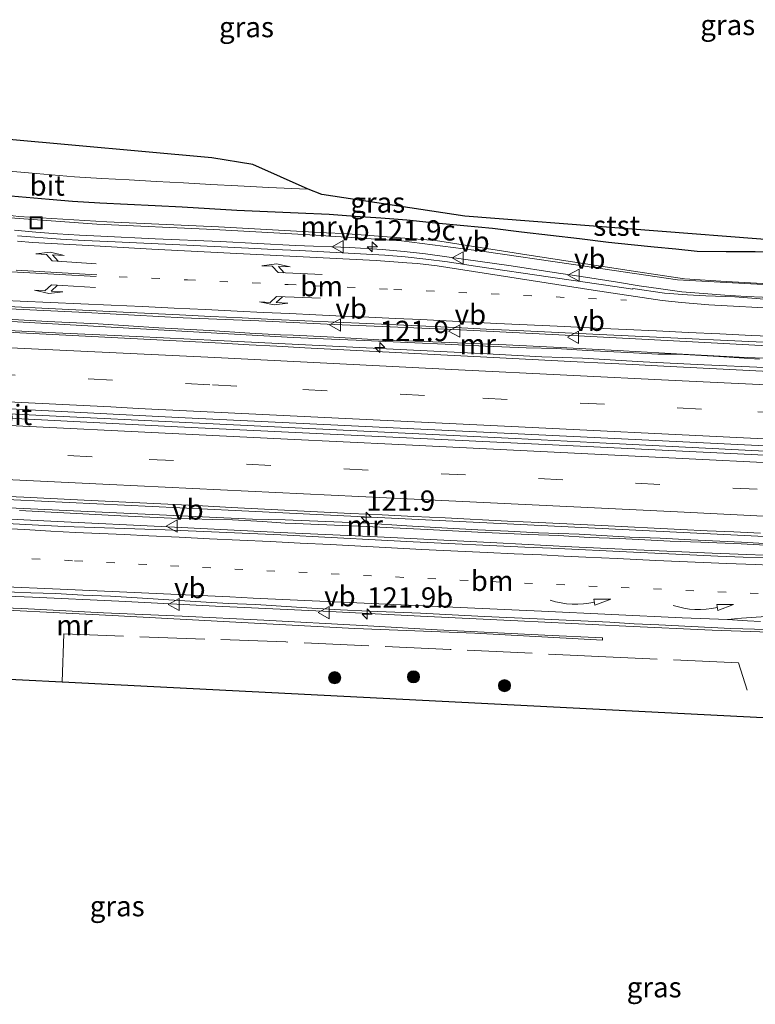
# Model space of a CAD drawing. Units: metres. Extents: x 169997 to 180000, y 556248 to 561963.
# Drawn here: x 173055 to 173145, y 559435 to 559556 of the extents above; entities that cross this region are included whole.
import ezdxf
from ezdxf.enums import TextEntityAlignment as Align

# ---------------------------------------------------------------- set-up
doc = ezdxf.new("R2010")
doc.units = ezdxf.units.M
for name, pattern in [('IE-TERREINAFSCHEIDING', [10, 8, -2]), ('VW-1-3_STREEP', [4, 1, -3]), ('VW-3-9_STREEP', [12, 3, -9])]:
    doc.linetypes.add(name, pattern=pattern)
doc.layers.get('0').update_dxf_attribs({"lineweight": 25})
for name, color, linetype, lineweight in [('B-ME-AM-KILOMETR-S-B1', 7, 'Continuous', 18), ('B-ME-BV-GELEIDECONSTRUCTIE-GELEIDERAIL-L-B1', 213, 'BV-GELEIDERAIL', 18), ('B-ME-GR-BOOM-S-B1', 93, 'Continuous', 18), ('B-ME-IE-GRASLAND-GV-B6', 93, 'Continuous', 18), ('B-ME-IE-INRICHTINGSELEMENT-S-B1', 253, 'Continuous', 18), ('B-ME-IE-TERREINAFSCHEIDING-RASTERHEKWERK-L-B1', 8, 'IE-TERREINAFSCHEIDING', 18), ('B-ME-MW-MUUR-GV-B6', 8, 'IE-TERREINAFSCHEIDING-KUNSTMATIG', 18), ('B-ME-OB-BEKLEDING-GV-B6', 253, 'Continuous', 18), ('B-ME-OG-WATER-GV-B6', 153, 'Continuous', 18), ('B-ME-VH-VERH_SOORT-BITUMEN-GV-B6', 8, 'IE-TERREINAFSCHEIDING-NATUURLIJK-HOUTWAL', 18), ('B-ME-VW-MARKERING-13STREEP-045-L-B1', 255, 'VW-1-3_STREEP', 18), ('B-ME-VW-MARKERING-39STREEP-015-L-B1', 255, 'VW-3-9_STREEP', 18), ('B-ME-VW-MARKERING-PIJLLI750-S-B1', 7, 'Continuous', 18), ('B-ME-VW-MARKERING-PIJLRE750-S-B1', 7, 'Continuous', 18), ('B-ME-VW-MARKERING-PIJLVERDRIJF750-S-B1', 7, 'Continuous', 18), ('B-ME-VW-MARKERING-STREEP-015-L-B1', 7, 'Continuous', 18), ('B-ME-VW-MARKERING-VERDRIJFSTRP-GV-B6', 7, 'Continuous', 18), ('B-ME-VW-MEUBILAIR_WEGMEUBILAIR-VERKEERSBORD-S-B1', 8, 'Continuous', 18)]:
    doc.layers.add(name, color=color, linetype=linetype, lineweight=lineweight)
doc.layers.add('B-ME-GW-INSTEEKWATERGANG-L-B1', color=10, linetype='Continuous')
doc.layers.add('B-ME-KG-KADASTRAAL-OPNAMEDTMGRENS-L-B1', color=10, linetype='Continuous')
doc.styles.add('NLCS-ISO', font='NLCS-ISO.TTF')
doc.linetypes.add('BV-GELEIDERAIL', pattern='A,10,-3,[108,NLCS.SHX,S=1,R=0,X=0,Y=0],-3', length=16)
doc.linetypes.add('IE-TERREINAFSCHEIDING-KUNSTMATIG', pattern='A,4,[82,NLCS.SHX,S=0.75,R=90,X=0,Y=0],4,-2', length=10)
doc.linetypes.add('IE-TERREINAFSCHEIDING-NATUURLIJK-HOUTWAL', pattern='A,7,-1.5,[67,NLCS.SHX,S=0.75,R=45,X=0,Y=0],-1.5,7,-1.5,[70,NLCS.SHX,S=0.75,R=0,X=0,Y=0],-1.5', length=20)

# ---------------------------------------------------------------- blocks, each defined once
blk = doc.blocks.new('hecto')
for p, q in [((0, 0.625), (-0.625, 0)), ((0, -0.625), (0, 0.625)), ((-0.625, 0), (0.625, 0)), ((0.625, 0), (0, -0.625))]:
    blk.add_line(p, q)
blk = doc.blocks.new('pijlvl')
for p, q in [((5.37, 0.37, 0.1), (7.45, 0.45, 0.1)), ((5.53, -0.37, 0.1), (5.37, 0.37, 0.1)), ((5.45, 0, 0.1), (5.45, 0, 0.1)), ((5.45, 0, 0.1), (5.45, 0, 0.1)), ((7.45, 0.45, 0.1), (5.53, -0.37, 0.1))]:
    blk.add_line(p, q)
blk.add_arc((2.73, 9.68, 0.1), 10.06, 254.2853, 285.7147)
blk = doc.blocks.new('pijll')
for p, q in [((0, 0, 0.1), (5.45, 0, 0.1)), ((5.7, 1.05, 0.1), (4, 0.75, 0.1)), ((4, 0.75, 0.1), (5.45, 0.75, 0.1)), ((5.45, 0.75, 0.1), (4.7, 0, 0.1)), ((6.2, 0.75, 0.1), (5.45, 0, 0.1)), ((7.5, 0.75, 0.1), (5.7, 1.05, 0.1)), ((7.5, 0.75, 0.1), (6.2, 0.75, 0.1))]:
    blk.add_line(p, q)
blk = doc.blocks.new('pijlr')
for p, q in [((0, 0, 0.1), (5.45, 0, 0.1)), ((5.45, -0.75, 0.1), (4.7, 0, 0.1)), ((6.2, -0.75, 0.1), (5.45, 0, 0.1)), ((4, -0.75, 0.1), (5.45, -0.75, 0.1)), ((5.7, -1.05, 0.1), (4, -0.75, 0.1)), ((7.5, -0.75, 0.1), (5.7, -1.05, 0.1)), ((7.5, -0.75, 0.1), (6.2, -0.75, 0.1))]:
    blk.add_line(p, q)
blk = doc.blocks.new('boom')
h = blk.add_hatch(color=256)
edge = h.paths.add_edge_path()
edge.add_arc((0, 0), 0.75, 0, 360)
blk.add_circle((0, 0), 0.75)
blk = doc.blocks.new('put')
for p, q in [((0.75, 0.75), (-0.75, 0.75)), ((-0.75, 0.75), (-0.75, -0.75)), ((0.75, -0.75), (0.75, 0.75)), ((-0.75, -0.75), (0.75, -0.75))]:
    blk.add_line(p, q)
blk.add_lwpolyline([(-0.625, 0.625), (0.625, 0.625), (0.625, -0.625), (-0.625, -0.625)], close=True)
blk = doc.blocks.new('verkeersbord')
for p, q in [((0, 0.75), (-0.75, -0.625)), ((0.75, -0.625), (0, 0.75)), ((-0.75, -0.625), (0.75, -0.625))]:
    blk.add_line(p, q)

msp = doc.modelspace()

# ---------------------------------------------------------------- linework, layer by layer
at = {"layer": 'B-ME-BV-GELEIDECONSTRUCTIE-GELEIDERAIL-L-B1'}
for points in [[(173054.202, 559530.306, 6.494), (173056.834, 559530.071, 6.449), (173059.507, 559529.881, 6.405), (173062.203, 559529.713, 6.353), (173064.843, 559529.575, 6.287), (173071.502, 559529.252, 6.113), (173079.514, 559528.914, 5.824), (173088.807, 559528.449, 5.433), (173095.5, 559528.191, 5.12), (173099.491, 559527.955, 4.923), (173102.202, 559527.695, 4.792), (173104.835, 559527.404, 4.669), (173107.453, 559527.044, 4.55), (173115.376, 559525.933, 4.185), (173120.663, 559525.107, 3.917), (173124.533, 559524.55, 3.72), (173128.487, 559523.909, 3.532), (173131.156, 559523.47, 3.403), (173133.815, 559523.098, 3.26), (173136.407, 559522.74, 3.144), (173139.065, 559522.524, 3.004), (173141.685, 559522.312, 2.875), (173144.321, 559522.151, 2.74), (173148.345, 559521.976, 2.546)], [(173146.587, 559513.418, 1.204), (173139.141, 559513.765, 1.129), (173131.65, 559514.128, 1.126), (173124.161, 559514.549, 1.133), (173119.164, 559514.721, 1.136), (173111.675, 559515.129, 1.126), (173106.681, 559515.388, 1.133), (173089.203, 559516.247, 1.118), (173079.215, 559516.731, 1.186), (173069.227, 559517.227, 1.182), (173059.238, 559517.699, 1.201), (173051.748, 559518.073, 1.247), (173046.753, 559518.313, 1.224), (173034.268, 559518.922, 1.228), (172999.308, 559520.547, 1.31), (172984.327, 559521.281, 1.328), (172971.841, 559521.881, 1.359), (172961.853, 559522.376, 1.347), (172951.863, 559522.804, 1.256), (172946.869, 559523.072, 1.242), (172936.885, 559523.605, 1.247), (172925.6969, 559524.2023, 1.3486)], [(173212.7464, 559510.7218, 0.9158), (173211.677, 559510.775, 0.98), (173206.308, 559511.044, 1.266), (173198.555, 559512.724, 1.266), (173186.603, 559513.861, 1.418), (173174.692, 559514.676, 1.68), (173161.463, 559515.394, 2.119), (173150.799, 559515.893, 2.553), (173136.133, 559516.649, 3.308), (173122.843, 559517.354, 3.933), (173108.324, 559518.098, 4.664), (173093.572, 559518.731, 5.364), (173084.274, 559519.162, 5.779), (173074.978, 559519.544, 6.113), (173062.977, 559520.186, 6.487), (173048.312, 559520.905, 6.762), (173036.326, 559521.492, 6.896), (173023.409, 559522.058, 6.991), (173022.835, 559521.625, 7.014), (173022.816, 559521.214, 7.015)], [(172925.2955, 559513.946, 1.576), (172935.9777, 559513.4283, 1.605), (172942.8667, 559513.0935, 1.61), (172979.2929, 559511.3257, 1.57), (173015.6787, 559509.5529, 1.5671), (173015.8219, 559509.5457, 1.5672), (173049.2225, 559507.8985, 1.545), (173084.5383, 559506.1935, 1.5), (173115.8779, 559504.6833, 1.44), (173127.0771, 559504.1035, 1.46), (173160.4867, 559502.4335, 1.48), (173173.2375, 559501.7935, 1.49), (173175.4381, 559501.6833, 1.48), (173207.0785, 559500.1433, 1.53), (173241.2111, 559498.4767, 1.5033), (173275.2475, 559496.8035, 1.53), (173277.5987, 559496.6873, 0.7547)], [(172924.8801, 559503.4236, 1.3133), (172936.3335, 559502.8583, 1.34), (172971.9213, 559501.1901, 1.31), (172977.1627, 559500.9185, 1.29), (173013.4619, 559499.1429, 1.2961), (173047.2737, 559497.4751, 1.2167), (173081.3735, 559495.8051, 1.1433), (173117.3933, 559494.0685, 1.15), (173153.2651, 559492.2717, 1.17), (173159.0691, 559491.9785, 1.17), (173161.0143, 559491.8389, 1.17), (173163.6691, 559491.6293, 1.19), (173167.4417, 559491.2401, 1.21), (173169.4887, 559490.9905, 1.22), (173172.0201, 559490.6901, 1.21)], [(173021.651, 559497.284, 7.003), (173021.63, 559496.87, 7.001), (173022.1, 559496.35, 7.003), (173022.122, 559496.354, 6.999), (173035.033, 559495.642, 6.704), (173047.002, 559495.089, 6.333), (173060.325, 559494.403, 5.8), (173072.272, 559493.846, 5.213), (173086.942, 559493.121, 4.486), (173098.914, 559492.551, 3.884), (173113.59, 559491.824, 3.14), (173122.828, 559491.358, 2.684), (173130.82, 559490.953, 2.327), (173140.117, 559490.571, 1.972), (173150.784, 559490.166, 1.637), (173157.395, 559489.986, 1.514), (173162.694, 559490.019, 1.395), (173169.305, 559490.371, 1.291), (173172.0201, 559490.6901, 1.21), (173173.334, 559490.66, 1.253), (173185.755, 559490.595, 0.454)], [(173043.147, 559485.669, 6.22), (173056.416, 559485.14, 5.684), (173067.029, 559484.639, 5.187), (173078.955, 559484.016, 4.602), (173092.215, 559483.417, 3.948), (173104.204, 559482.813, 3.4), (173116.208, 559482.215, 2.776), (173129.486, 559481.574, 2.194), (173140.137, 559481.097, 1.745), (173150.744, 559480.692, 1.407)]]:
    msp.add_polyline3d(points, dxfattribs=at)
at = {"layer": 'B-ME-GW-INSTEEKWATERGANG-L-B1'}
msp.add_polyline3d([(173149.0129, 559527.6189, 0.1896), (173145.4391, 559527.6471, 0.2063), (173141.8653, 559527.6753, 0.223), (173138.2915, 559527.7035, 0.2397), (173135.6347, 559527.9673, 0.2416), (173132.9781, 559528.2311, 0.2435), (173130.1603, 559528.5245, 0.3179), (173127.3427, 559528.8181, 0.3924), (173123.7741, 559529.2427, 0.3618), (173120.2057, 559529.6675, 0.3313), (173116.6371, 559530.0923, 0.3008), (173113.0687, 559530.5171, 0.2703), (173109.5557, 559530.8599, 0.2935), (173106.0427, 559531.2027, 0.3167), (173102.5299, 559531.5455, 0.3399), (173099.3353, 559531.7837, 0.316), (173096.1409, 559532.0217, 0.2922), (173092.9465, 559532.2597, 0.2683), (173089.1539, 559532.4283, 0.2678), (173085.3613, 559532.5969, 0.2673), (173081.5687, 559532.7655, 0.2668), (173078.2141, 559532.9505, 0.3238), (173074.8593, 559533.1355, 0.3807), (173071.5051, 559533.3205, 0.4006), (173068.1111, 559533.4931, 0.3857), (173064.7173, 559533.6657, 0.3708), (173061.3233, 559533.8383, 0.3559), (173058.4751, 559534.0939, 0.3446), (173055.6267, 559534.3493, 0.3333), (173052.7785, 559534.6049, 0.3221)], dxfattribs=at)
at = {"layer": 'B-ME-IE-GRASLAND-GV-B6'}
for points in [[(173025.866, 559545.375, -0.132), (173025.671, 559545.175, 5.863), (173029.109, 559541.991, 5.832), (173032.605, 559539.51, 5.765), (173040.813, 559535.306, 5.711), (173048.321, 559532.404, 5.677), (173054.252, 559531.784, 5.716), (173064.337, 559531.048, 5.499), (173078.751, 559530.425, 5.014), (173091.313, 559529.698, 4.454), (173101.873, 559529.027, 4.014), (173112.045, 559527.703, 3.503), (173122.746, 559526.139, 2.948), (173135.856, 559524.229, 2.32), (173148.672, 559523.523, 1.67)], [(173153.103, 559523.374, 0.388), (173141.867, 559524.019, 0.42), (173136.732, 559524.347, 0.445), (173130.956, 559525.208, 0.445), (173117.823, 559527.218, 0.389), (173106.064, 559529.037, 0.391), (173094.729, 559529.924, 0.499), (173092.64, 559530.003, 0.542), (173079.322, 559530.728, 0.438), (173065.558, 559531.33, 0.49), (173054.718, 559532.02, 0.054), (173048.416, 559532.73, -0.2), (173040.916, 559535.539, -0.132), (173032.708, 559539.747, -0.132), (173029.326, 559542.18, -0.132), (173025.866, 559545.375, -0.132)], [(173052.7785, 559534.6049, 0.3221), (173055.6267, 559534.3493, 0.3333), (173058.4751, 559534.0939, 0.3446), (173061.3233, 559533.8383, 0.3559), (173064.7173, 559533.6657, 0.3708), (173068.1111, 559533.4931, 0.3857), (173071.5051, 559533.3205, 0.4006), (173074.8593, 559533.1355, 0.3807), (173078.2141, 559532.9505, 0.3238), (173081.5687, 559532.7655, 0.2668), (173085.3613, 559532.5969, 0.2673), (173089.1539, 559532.4283, 0.2678), (173092.9465, 559532.2597, 0.2683), (173096.1409, 559532.0217, 0.2922), (173099.3353, 559531.7837, 0.316), (173102.5299, 559531.5455, 0.3399), (173106.0427, 559531.2027, 0.3167), (173109.5557, 559530.8599, 0.2935), (173113.0687, 559530.5171, 0.2703), (173116.6371, 559530.0923, 0.3008), (173120.2057, 559529.6675, 0.3313), (173123.7741, 559529.2427, 0.3618), (173127.3427, 559528.8181, 0.3924), (173130.1603, 559528.5245, 0.3179), (173132.9781, 559528.2311, 0.2435), (173135.6347, 559527.9673, 0.2416), (173138.2915, 559527.7035, 0.2397), (173141.8653, 559527.6753, 0.223), (173145.4391, 559527.6471, 0.2063), (173149.0129, 559527.6189, 0.1896)], [(173146.5707, 559521.8397, 1.778), (173142.9305, 559522.0979, 1.923), (173139.3399, 559522.2445, 2.042), (173137.1111, 559522.3467, 2.1691), (173134.2551, 559522.5821, 2.3806), (173130.3739, 559523.1441, 2.5991), (173130.3611, 559523.0602, 2.6031), (173126.7469, 559523.5915, 2.7755), (173120.2095, 559524.5431, 3.1386), (173111.2377, 559525.8713, 3.5455), (173107.5411, 559526.4149, 3.743), (173104.8415, 559526.7651, 3.8552), (173102.2989, 559527.0469, 3.9845), (173099.8263, 559527.2581, 4.0767), (173089.2917, 559527.8133, 4.5485), (173086.1559, 559527.9643, 4.6674), (173083.0205, 559528.1155, 4.8029), (173074.5497, 559528.5245, 5.1251), (173065.6877, 559528.9255, 5.3624), (173062.7823, 559529.0693, 5.4565), (173059.8777, 559529.2133, 5.517), (173054.5505, 559529.6219, 5.6233)], [(173044.1943, 559521.3973, 5.99), (173067.5989, 559520.2415, 5.4529), (173071.0501, 559520.0673, 5.3367), (173074.5011, 559519.8933, 5.1863), (173078.3789, 559519.7087, 5.0605), (173082.2565, 559519.5243, 4.902), (173086.1343, 559519.3397, 4.719), (173097.5739, 559518.8485, 4.2861), (173108.5191, 559518.3361, 3.7898), (173112.2869, 559518.1495, 3.5934), (173116.0547, 559517.9631, 3.4312), (173127.1491, 559517.4313, 2.8485), (173151.6499, 559516.2955, 1.6838)], [(173042.954, 559519.709, 0.638), (173088.502, 559517.107, 0.24), (173092.249, 559516.959, 0.293), (173097.246, 559516.753, 0.313), (173103.488, 559516.443, 0.299), (173107.235, 559516.286, 0.277), (173112.229, 559516.046, 0.351), (173117.225, 559515.834, 0.341), (173120.976, 559515.766, 0.337), (173124.717, 559515.491, 0.353), (173127.215, 559515.382, 0.36), (173129.711, 559515.254, 0.403), (173133.456, 559515.065, 0.412), (173135.958, 559515.043, 0.418), (173140.952, 559514.776, 0.434), (173145.941, 559514.442, 0.407)], [(173148.436, 559514.499, 1.859), (173143.446, 559514.703, 2.079), (173137.203, 559515.02, 2.394), (173128.468, 559515.501, 2.764), (173122.233, 559515.856, 3.192), (173114.738, 559516.226, 3.504), (173109.742, 559516.393, 3.751), (173104.745, 559516.611, 3.949), (173099.75, 559516.796, 4.234), (173093.508, 559517.149, 4.499), (173088.513, 559517.39, 4.681), (173086.945, 559517.456, 4.707), (173083.2, 559517.656, 4.884), (173078.211, 559517.982, 5.174), (173071.968, 559518.297, 5.338), (173068.226, 559518.542, 5.441), (173064.483, 559518.779, 5.592), (173058.241, 559519.076, 5.679), (173053.248, 559519.356, 5.835)], [(173152.8207, 559512.6259, 0.4628), (173134.1939, 559513.5683, 0.4395), (173130.3405, 559513.7755, 0.4578), (173126.9297, 559513.9507, 0.4287), (173123.5187, 559514.1259, 0.4187), (173109.9879, 559514.8189, 0.43), (173106.6925, 559514.9859, 0.4021), (173089.9459, 559515.8513, 0.409), (173086.5165, 559516.0335, 0.5333), (173083.0885, 559516.2157, 0.4405), (173079.7029, 559516.3979, 0.4191), (173066.1617, 559517.1119, 0.4498), (173045.1551, 559518.1963, 0.4523)], [(173051.5747, 559497.6173, 0.375), (173055.3235, 559497.4393, 0.4121), (173062.7631, 559497.0895, 0.3534), (173077.3569, 559496.3865, 0.3213), (173080.8749, 559496.1993, 0.2846), (173095.6255, 559495.4533, 0.3164), (173099.4899, 559495.2671, 0.2685), (173103.3627, 559495.0805, 0.2595), (173107.2235, 559494.8945, 0.284), (173114.9335, 559494.5161, 0.2523), (173118.7837, 559494.3269, 0.3552), (173126.5051, 559493.9479, 0.3036), (173129.7455, 559493.7941, 0.752), (173132.9803, 559493.6407, 0.3303), (173136.2615, 559493.4851, 0.3283), (173139.5265, 559493.3301, 0.381), (173142.7931, 559493.1751, 0.3427), (173146.0739, 559493.0065, 0.3586)], [(173148.72, 559491.641, 0.387), (173143.726, 559491.897, 0.398), (173137.484, 559492.216, 0.341), (173133.739, 559492.413, 0.353), (173129.991, 559492.535, 0.344), (173123.752, 559492.904, 0.35), (173118.754, 559493.078, 0.318), (173115.009, 559493.254, 0.328), (173111.263, 559493.442, 0.295), (173107.519, 559493.651, 0.323), (173102.526, 559493.917, 0.315), (173097.536, 559494.241, 0.316), (173092.54, 559494.464, 0.345), (173087.544, 559494.664, 0.368), (173083.516, 559494.762, 0.534), (173068.531, 559495.459, 0.365), (173053.548, 559496.154, 0.531)], [(173054.813, 559495.807, 5.112), (173061.054, 559495.47, 4.873), (173067.295, 559495.137, 4.6), (173073.539, 559494.856, 4.407), (173078.538, 559494.716, 4.012), (173081.039, 559494.658, 3.918), (173084.783, 559494.449, 3.733), (173087.526, 559494.272, 3.542), (173088.774, 559494.22, 3.529), (173097.516, 559493.832, 3.13), (173105.008, 559493.476, 2.816), (173111.249, 559493.149, 2.43), (173117.492, 559492.858, 2.146), (173121.24, 559492.724, 1.937), (173124.983, 559492.492, 1.787), (173128.731, 559492.358, 1.619), (173134.972, 559492.026, 1.348), (173138.722, 559491.929, 1.18), (173143.717, 559491.697, 0.953), (173147.461, 559491.495, 0.852)], [(173150.1201, 559489.8893, 0.8684), (173143.9289, 559490.0873, 1), (173140.8329, 559490.1863, 1.113), (173133.9171, 559490.5159, 1.4071), (173130.4599, 559490.6807, 1.5209), (173120.2929, 559491.1631, 1.9804), (173117.0439, 559491.3157, 2.1565), (173103.3053, 559491.9486, 2.9077), (173099.38, 559492.146, 3.101), (173087.005, 559492.799, 3.732), (173072.765, 559493.415, 4.465), (173060.306, 559493.853, 5.077), (173046.886, 559494.542, 5.623)], [(173050.1133, 559485.9125, 5.1333), (173056.2003, 559485.6707, 4.8851), (173059.2315, 559485.5763, 4.7324), (173062.6523, 559485.3833, 4.5847), (173066.0161, 559485.2629, 4.4286), (173077.1381, 559484.5687, 3.8092), (173080.5283, 559484.3449, 3.5718), (173083.9175, 559484.2613, 3.4504), (173090.8229, 559483.7723, 3.1063), (173094.3379, 559483.5881, 2.9375), (173097.8561, 559483.4037, 2.8036), (173101.0281, 559483.3023, 2.6713), (173104.1921, 559483.1683, 2.502), (173108.1161, 559482.9867, 2.5211), (173112.0451, 559482.7637, 2.3114), (173114.8553, 559482.6285, 1.9448), (173117.6603, 559482.4991, 1.8401), (173127.5199, 559482.0653, 1.3788), (173130.5367, 559481.8765, 1.2671), (173133.5527, 559481.7493, 1.1335), (173137.5983, 559481.5499, 0.9971), (173142.4189, 559481.2901, 0.8024), (173146.8259, 559481.1675, 0.6708)], [(173046.78, 559483.874, -0.192), (173066.239, 559482.87, -0.287), (173082.982, 559481.966, -0.244), (173096.135, 559481.271, -0.332), (173110.885, 559480.728, -0.306), (173126.617, 559479.857, -0.203), (173126.612, 559480.123, 1.407), (173119.499, 559480.455, 1.74), (173106.252, 559481.132, 2.351), (173097.038, 559481.651, 2.781), (173084.92, 559482.305, 3.249), (173084.923, 559482.31, 3.26), (173074.839, 559482.806, 3.915), (173065.157, 559483.23, 4.356), (173055.116, 559483.765, 4.902), (173046.566, 559484.07, 5.209)], [(173162.5366, 559469.5026, -0.3279), (173060.082, 559474.733, -0.435), (173045.373, 559475.48, -0.396)]]:
    msp.add_polyline3d(points, dxfattribs=at)
at = {"layer": 'B-ME-IE-TERREINAFSCHEIDING-RASTERHEKWERK-L-B1'}
msp.add_polyline3d([(173144.427, 559473.709, -1.205), (173143.354, 559477.059, -0.121), (173127.945, 559477.77, -0.044), (173107.849, 559478.697, -0.149), (173087.612, 559479.631, -0.214), (173060.252, 559480.61, -0.189), (173060.082, 559474.733, -0.435)], dxfattribs=at)
at = {"layer": 'B-ME-KG-KADASTRAAL-OPNAMEDTMGRENS-L-B1'}
for points in [[(173149.841, 559528.921, 0.013), (173109.644, 559532.063, 0.061), (173092.035, 559534.715, -0.096), (173090.3621, 559535.3805, -0.5325), (173083.533, 559538.393, 0.196), (173078.483, 559539.24, -0.233), (173053.077, 559541.518, -1.094)], [(173045.373, 559475.48, -0.396), (173060.082, 559474.733, -0.435), (173162.5366, 559469.5026, -0.3279)]]:
    msp.add_polyline3d(points, dxfattribs=at)
at = {"layer": 'B-ME-MW-MUUR-GV-B6'}
for points in [[(173148.672, 559523.523, 1.67), (173135.856, 559524.229, 2.32), (173122.746, 559526.139, 2.948), (173112.045, 559527.703, 3.503), (173101.873, 559529.027, 4.014), (173091.313, 559529.698, 4.454), (173078.751, 559530.425, 5.014), (173064.337, 559531.048, 5.499), (173054.252, 559531.784, 5.716), (173048.321, 559532.404, 5.677), (173040.813, 559535.306, 5.711), (173032.605, 559539.51, 5.765), (173029.109, 559541.991, 5.832), (173025.671, 559545.175, 5.863), (173025.866, 559545.375, -0.132)], [(173025.866, 559545.375, -0.132), (173029.326, 559542.18, -0.132), (173032.708, 559539.747, -0.132), (173040.916, 559535.539, -0.132), (173048.416, 559532.73, -0.2), (173054.718, 559532.02, 0.054), (173065.558, 559531.33, 0.49), (173079.322, 559530.728, 0.438), (173092.64, 559530.003, 0.542), (173094.729, 559529.924, 0.499), (173106.064, 559529.037, 0.391), (173117.823, 559527.218, 0.389), (173130.956, 559525.208, 0.445), (173136.732, 559524.347, 0.445), (173141.867, 559524.019, 0.42), (173153.103, 559523.374, 0.388)], [(173145.941, 559514.442, 0.407), (173140.952, 559514.776, 0.434), (173135.958, 559515.043, 0.418), (173133.456, 559515.065, 0.412), (173129.711, 559515.254, 0.403), (173127.215, 559515.382, 0.36), (173124.717, 559515.491, 0.353), (173120.976, 559515.766, 0.337), (173117.225, 559515.834, 0.341), (173112.229, 559516.046, 0.351), (173107.235, 559516.286, 0.277), (173103.488, 559516.443, 0.299), (173097.246, 559516.753, 0.313), (173092.249, 559516.959, 0.293), (173088.502, 559517.107, 0.24), (173042.954, 559519.709, 0.638), (173037.96, 559519.944, 0.594), (173025.704, 559520.465, 0.741), (173024.319, 559520.555, 0.752)], [(173053.248, 559519.356, 5.835), (173058.241, 559519.076, 5.679), (173064.483, 559518.779, 5.592), (173068.226, 559518.542, 5.441), (173071.968, 559518.297, 5.338), (173078.211, 559517.982, 5.174), (173083.2, 559517.656, 4.884), (173086.945, 559517.456, 4.707), (173088.513, 559517.39, 4.681), (173093.508, 559517.149, 4.499), (173099.75, 559516.796, 4.234), (173104.745, 559516.611, 3.949), (173109.742, 559516.393, 3.751), (173114.738, 559516.226, 3.504), (173122.233, 559515.856, 3.192), (173128.468, 559515.501, 2.764), (173137.203, 559515.02, 2.394), (173143.446, 559514.703, 2.079), (173148.436, 559514.499, 1.859)], [(173023.281, 559497.23, 6.489), (173023.197, 559497.782, 0.427), (173023.59, 559497.763, 0.42), (173028.587, 559497.561, 0.401), (173053.548, 559496.154, 0.531), (173068.531, 559495.459, 0.365), (173083.516, 559494.762, 0.534), (173087.544, 559494.664, 0.368), (173092.54, 559494.464, 0.345), (173097.536, 559494.241, 0.316), (173102.526, 559493.917, 0.315), (173107.519, 559493.651, 0.323), (173111.263, 559493.442, 0.295), (173115.009, 559493.254, 0.328), (173118.754, 559493.078, 0.318), (173123.752, 559492.904, 0.35), (173129.991, 559492.535, 0.344), (173133.739, 559492.413, 0.353), (173137.484, 559492.216, 0.341), (173143.726, 559491.897, 0.398), (173148.72, 559491.641, 0.387)], [(173147.461, 559491.495, 0.852), (173143.717, 559491.697, 0.953), (173138.722, 559491.929, 1.18), (173134.972, 559492.026, 1.348), (173128.731, 559492.358, 1.619), (173124.983, 559492.492, 1.787), (173121.24, 559492.724, 1.937), (173117.492, 559492.858, 2.146), (173111.249, 559493.149, 2.43), (173105.008, 559493.476, 2.816), (173097.516, 559493.832, 3.13), (173088.774, 559494.22, 3.529), (173087.526, 559494.272, 3.542), (173084.783, 559494.449, 3.733), (173081.039, 559494.658, 3.918), (173078.538, 559494.716, 4.012), (173073.539, 559494.856, 4.407), (173067.295, 559495.137, 4.6), (173061.054, 559495.47, 4.873), (173054.813, 559495.807, 5.112)], [(173046.566, 559484.07, 5.209), (173055.116, 559483.765, 4.902), (173065.157, 559483.23, 4.356), (173074.839, 559482.806, 3.915), (173084.923, 559482.31, 3.26), (173084.92, 559482.305, 3.249), (173097.038, 559481.651, 2.781), (173106.252, 559481.132, 2.351), (173119.499, 559480.455, 1.74), (173126.612, 559480.123, 1.407), (173126.617, 559479.857, -0.203), (173110.885, 559480.728, -0.306), (173096.135, 559481.271, -0.332), (173082.982, 559481.966, -0.244), (173066.239, 559482.87, -0.287), (173046.78, 559483.874, -0.192)]]:
    msp.add_polyline3d(points, dxfattribs=at)
at = {"layer": 'B-ME-OB-BEKLEDING-GV-B6'}
for points in [[(173053.0605, 559537.6399, -0.5101), (173055.9047, 559537.3849, -0.5158), (173058.7487, 559537.1297, -0.5215), (173061.5929, 559536.8745, -0.5273), (173064.9471, 559536.6895, -0.534), (173068.3013, 559536.5047, -0.5407), (173071.6557, 559536.3197, -0.5475), (173075.0099, 559536.1347, -0.548), (173078.3641, 559535.9497, -0.5446), (173081.7183, 559535.7647, -0.5412), (173085.5115, 559535.5961, -0.5374), (173089.3047, 559535.4275, -0.5336), (173090.3621, 559535.3805, -0.5325)], [(173090.3621, 559535.3805, -0.5325), (173092.035, 559534.715, -0.096), (173109.644, 559532.063, 0.061), (173149.841, 559528.921, 0.013)], [(173149.0129, 559527.6189, 0.1896), (173145.4391, 559527.6471, 0.2063), (173141.8653, 559527.6753, 0.223), (173138.2915, 559527.7035, 0.2397), (173135.6347, 559527.9673, 0.2416), (173132.9781, 559528.2311, 0.2435), (173130.1603, 559528.5245, 0.3179), (173127.3427, 559528.8181, 0.3924), (173123.7741, 559529.2427, 0.3618), (173120.2057, 559529.6675, 0.3313), (173116.6371, 559530.0923, 0.3008), (173113.0687, 559530.5171, 0.2703), (173109.5557, 559530.8599, 0.2935), (173106.0427, 559531.2027, 0.3167), (173102.5299, 559531.5455, 0.3399), (173099.3353, 559531.7837, 0.316), (173096.1409, 559532.0217, 0.2922), (173092.9465, 559532.2597, 0.2683), (173089.1539, 559532.4283, 0.2678), (173085.3613, 559532.5969, 0.2673), (173081.5687, 559532.7655, 0.2668), (173078.2141, 559532.9505, 0.3238), (173074.8593, 559533.1355, 0.3807), (173071.5051, 559533.3205, 0.4006), (173068.1111, 559533.4931, 0.3857), (173064.7173, 559533.6657, 0.3708), (173061.3233, 559533.8383, 0.3559), (173058.4751, 559534.0939, 0.3446), (173055.6267, 559534.3493, 0.3333), (173052.7785, 559534.6049, 0.3221)]]:
    msp.add_polyline3d(points, dxfattribs=at)
at = {"layer": 'B-ME-OG-WATER-GV-B6'}
msp.add_polyline3d([(173053.077, 559541.518, -1.094), (173078.483, 559539.24, -0.233), (173083.533, 559538.393, 0.196), (173090.3621, 559535.3805, -0.5325), (173089.3047, 559535.4275, -0.5336), (173085.5115, 559535.5961, -0.5374), (173081.7183, 559535.7647, -0.5412), (173078.3641, 559535.9497, -0.5446), (173075.0099, 559536.1347, -0.548), (173071.6557, 559536.3197, -0.5475), (173068.3013, 559536.5047, -0.5407), (173064.9471, 559536.6895, -0.534), (173061.5929, 559536.8745, -0.5273), (173058.7487, 559537.1297, -0.5215), (173055.9047, 559537.3849, -0.5158), (173053.0605, 559537.6399, -0.5101)], dxfattribs=at)
at = {"layer": 'B-ME-VH-VERH_SOORT-BITUMEN-GV-B6'}
for points in [[(173054.5505, 559529.6219, 5.6233), (173059.8777, 559529.2133, 5.517), (173062.7823, 559529.0693, 5.4565), (173065.6877, 559528.9255, 5.3624), (173074.5497, 559528.5245, 5.1251), (173083.0205, 559528.1155, 4.8029), (173086.1559, 559527.9643, 4.6674), (173089.2917, 559527.8133, 4.5485), (173099.8263, 559527.2581, 4.0767), (173102.2989, 559527.0469, 3.9845), (173104.8415, 559526.7651, 3.8552), (173107.5411, 559526.4149, 3.743), (173111.2377, 559525.8713, 3.5455), (173120.2095, 559524.5431, 3.1386), (173126.7469, 559523.5915, 2.7755), (173130.3611, 559523.0602, 2.6031), (173130.3739, 559523.1441, 2.5991), (173134.2551, 559522.5821, 2.3806), (173137.1111, 559522.3467, 2.1691), (173139.3399, 559522.2445, 2.042), (173142.9305, 559522.0979, 1.923), (173146.5707, 559521.8397, 1.778)], [(173151.6499, 559516.2955, 1.6838), (173127.1491, 559517.4313, 2.8485), (173116.0547, 559517.9631, 3.4312), (173112.2869, 559518.1495, 3.5934), (173108.5191, 559518.3361, 3.7898), (173097.5739, 559518.8485, 4.2861), (173086.1343, 559519.3397, 4.719), (173082.2565, 559519.5243, 4.902), (173078.3789, 559519.7087, 5.0605), (173074.5011, 559519.8933, 5.1863), (173071.0501, 559520.0673, 5.3367), (173067.5989, 559520.2415, 5.4529), (173044.1943, 559521.3973, 5.99)], [(173045.1551, 559518.1963, 0.4523), (173066.1617, 559517.1119, 0.4498), (173079.7029, 559516.3979, 0.4191), (173083.0885, 559516.2157, 0.4405), (173086.5165, 559516.0335, 0.5333), (173089.9459, 559515.8513, 0.409), (173106.6925, 559514.9859, 0.4021), (173109.9879, 559514.8189, 0.43), (173123.5187, 559514.1259, 0.4187), (173126.9297, 559513.9507, 0.4287), (173130.3405, 559513.7755, 0.4578), (173134.1939, 559513.5683, 0.4395), (173152.8207, 559512.6259, 0.4628)], [(172924.8917, 559503.7217, 0.51), (172925.2723, 559513.4015, 0.8275), (172929.3123, 559513.2069, 0.84), (172934.6867, 559512.9215, 0.8226), (172969.8579, 559511.2549, 0.8312), (172970.8283, 559511.2095, 0.822), (172971.4465, 559511.1807, 0.8302), (172971.5387, 559511.1765, 0.831), (172971.6385, 559511.1719, 0.8254), (172977.5675, 559510.8951, 0.82), (172977.7133, 559510.8883, 0.8177), (172977.9771, 559510.8759, 0.8219), (172978.3659, 559510.8577, 0.8173), (172979.0929, 559510.8239, 0.8136), (172979.2685, 559510.8157, 0.8163), (173015.6537, 559509.0745, 0.7938), (173025.5229, 559508.6069, 0.81), (173074.2847, 559506.1213, 0.6846), (173123.0091, 559503.7643, 0.69), (173169.3483, 559501.5033, 0.7)], [(173025.5793, 559509.7603, 0.8), (173074.3435, 559507.2745, 0.7409), (173123.0667, 559504.9175, 0.71), (173169.4071, 559502.6565, 0.7251)], [(173169.4071, 559502.6565, 0.7251), (173123.0667, 559504.9175, 0.71), (173074.3435, 559507.2745, 0.7409), (173025.5793, 559509.7603, 0.8)], [(173169.3483, 559501.5033, 0.7), (173123.0091, 559503.7643, 0.69), (173074.2847, 559506.1213, 0.6846), (173025.5229, 559508.6069, 0.81)], [(173146.0739, 559493.0065, 0.3586), (173142.7931, 559493.1751, 0.3427), (173139.5265, 559493.3301, 0.381), (173136.2615, 559493.4851, 0.3283), (173132.9803, 559493.6407, 0.3303), (173129.7455, 559493.7941, 0.752), (173126.5051, 559493.9479, 0.3036), (173118.7837, 559494.3269, 0.3552), (173114.9335, 559494.5161, 0.2523), (173107.2235, 559494.8945, 0.284), (173103.3627, 559495.0805, 0.2595), (173099.4899, 559495.2671, 0.2685), (173095.6255, 559495.4533, 0.3164), (173080.8749, 559496.1993, 0.2846), (173077.3569, 559496.3865, 0.3213), (173062.7631, 559497.0895, 0.3534), (173055.3235, 559497.4393, 0.4121), (173051.5747, 559497.6173, 0.375)], [(173046.886, 559494.542, 5.623), (173060.306, 559493.853, 5.077), (173072.765, 559493.415, 4.465), (173087.005, 559492.799, 3.732), (173099.38, 559492.146, 3.101), (173103.3053, 559491.9486, 2.9077), (173117.0439, 559491.3157, 2.1565), (173120.2929, 559491.1631, 1.9804), (173130.4599, 559490.6807, 1.5209), (173133.9171, 559490.5159, 1.4071), (173140.8329, 559490.1863, 1.113), (173143.9289, 559490.0873, 1), (173150.1201, 559489.8893, 0.8684)], [(173146.8259, 559481.1675, 0.6708), (173142.4189, 559481.2901, 0.8024), (173137.5983, 559481.5499, 0.9971), (173133.5527, 559481.7493, 1.1335), (173130.5367, 559481.8765, 1.2671), (173127.5199, 559482.0653, 1.3788), (173117.6603, 559482.4991, 1.8401), (173114.8553, 559482.6285, 1.9448), (173112.0451, 559482.7637, 2.3114), (173108.1161, 559482.9867, 2.5211), (173104.1921, 559483.1683, 2.502), (173101.0281, 559483.3023, 2.6713), (173097.8561, 559483.4037, 2.8036), (173094.3379, 559483.5881, 2.9375), (173090.8229, 559483.7723, 3.1063), (173083.9175, 559484.2613, 3.4504), (173080.5283, 559484.3449, 3.5718), (173077.1381, 559484.5687, 3.8092), (173066.0161, 559485.2629, 4.4286), (173062.6523, 559485.3833, 4.5847), (173059.2315, 559485.5763, 4.7324), (173056.2003, 559485.6707, 4.8851), (173050.1133, 559485.9125, 5.1333)]]:
    msp.add_polyline3d(points, dxfattribs=at)
at = {"layer": 'B-ME-VW-MARKERING-13STREEP-045-L-B1'}
for points in [[(173067.0909, 559524.5963, 5.42), (173075.4963, 559524.2083, 5.1496), (173087.8995, 559523.6209, 4.68), (173091.1555, 559523.4739, 4.5257), (173100.9229, 559523.0327, 4.117), (173129.5745, 559521.6957, 2.705)], [(173056.3365, 559489.8755, 5.03), (173061.5989, 559489.6167, 4.8005), (173065.5401, 559489.4131, 4.61), (173069.4811, 559489.2095, 4.4075), (173073.4223, 559489.0059, 4.1974), (173077.3633, 559488.8025, 3.9946), (173081.3155, 559488.6037, 3.8015), (173085.2675, 559488.4051, 3.6144), (173089.2357, 559488.2109, 3.4214), (173093.2039, 559488.0165, 3.2242), (173097.1719, 559487.8223, 3.03), (173101.1373, 559487.6309, 2.841), (173105.1027, 559487.4395, 2.65), (173109.0679, 559487.2481, 2.4629), (173113.0333, 559487.0567, 2.272), (173116.9987, 559486.8653, 2.0779), (173120.9727, 559486.6881, 1.89), (173124.9465, 559486.5109, 1.7059), (173128.9205, 559486.3337, 1.5345), (173132.8945, 559486.1565, 1.377), (173136.8685, 559485.9793, 1.2202), (173140.8425, 559485.8021, 1.0784), (173144.8175, 559485.6473, 0.9439), (173148.7925, 559485.4925, 0.83)]]:
    msp.add_polyline3d(points, dxfattribs=at)
at = {"layer": 'B-ME-VW-MARKERING-39STREEP-015-L-B1'}
for points in [[(173277.7805, 559501.6001, 0.6209), (173243.6309, 559503.2515, 0.63), (173208.3733, 559504.9451, 0.63), (173172.7319, 559506.6765, 0.62), (173138.8353, 559508.2983, 0.6176), (173104.7029, 559509.9819, 0.61), (173081.5929, 559511.0997, 0.6254), (173078.2441, 559511.2883, 0.6106), (173043.1229, 559513.0115, 0.65), (173023.4411, 559513.9815, 0.6735), (173007.5033, 559514.7745, 0.6826), (172977.9845, 559516.2447, 0.7122), (172971.0875, 559516.5909, 0.7157), (172935.6851, 559518.3419, 0.7388), (172928.2199, 559518.7025, 0.7388), (172925.488, 559518.8364, 0.8146)], [(173277.4247, 559491.9861, 0.64), (173265.5547, 559492.5759, 0.64), (173217.6951, 559494.9699, 0.64), (173169.6443, 559497.2669, 0.59), (173121.7309, 559499.5999, 0.55), (173073.7811, 559501.9523, 0.57), (173063.7585, 559502.4247, 0.5807), (173021.7689, 559504.4655, 0.6723), (173018.0401, 559504.6543, 0.6864), (173014.0787, 559504.8547, 0.67), (172975.6105, 559506.7583, 0.6862), (172972.1623, 559506.9211, 0.7111), (172925.1077, 559509.2161, 0.729)]]:
    msp.add_polyline3d(points, dxfattribs=at)
at = {"layer": 'B-ME-VW-MARKERING-STREEP-015-L-B1'}
for points in [[(173054.5489, 559528.9899, 5.65), (173056.4147, 559528.8203, 5.61), (173063.3153, 559528.4273, 5.4601), (173071.1085, 559527.9963, 5.2495), (173081.5677, 559527.4415, 4.8936), (173098.7423, 559526.5925, 4.1619), (173102.5363, 559526.3067, 3.9995), (173103.8345, 559526.2163, 3.9372), (173106.2717, 559525.9193, 3.8113), (173125.4715, 559522.9575, 2.91), (173133.9857, 559521.6681, 2.4741), (173136.3603, 559521.4337, 2.3472), (173139.7035, 559521.1523, 2.1891), (173148.8061, 559520.6573, 1.7356)], [(173064.2675, 559524.6217, 5.5091), (173053.1001, 559525.2248, 5.7695)], [(173054.3951, 559525.3997, 5.74), (173064.3157, 559524.8325, 5.5091)], [(172925.6186, 559522.2091, 0.6227), (172954.7483, 559520.7641, 0.6292), (172955.8363, 559520.7109, 0.6247), (172971.8625, 559519.9423, 0.6245), (172978.1419, 559519.6551, 0.6188), (172978.2007, 559519.6525, 0.6188), (172985.7255, 559519.3083, 0.6106), (172989.7133, 559519.0991, 0.6198), (173016.0811, 559517.7231, 0.5784), (173019.1721, 559517.5709, 0.5753), (173021.0733, 559517.4773, 0.5727), (173050.1691, 559516.0211, 0.57), (173078.8819, 559514.6315, 0.5345), (173108.8817, 559513.1439, 0.5168), (173135.5661, 559511.8345, 0.52), (173165.8185, 559510.3691, 0.5402), (173194.9449, 559509.0019, 0.5379), (173223.8987, 559507.5927, 0.54), (173252.4865, 559506.2161, 0.57), (173276.2367, 559505.0791, 0.5799)], [(173051.1679, 559521.7673, 5.87), (173054.8973, 559521.5987, 5.79), (173058.6267, 559521.4299, 5.716), (173062.3563, 559521.2611, 5.6284), (173066.0857, 559521.0923, 5.5097), (173069.9701, 559520.9085, 5.3787), (173073.8547, 559520.7245, 5.2426), (173077.7391, 559520.5403, 5.1074), (173081.6235, 559520.3565, 4.95), (173084.8551, 559520.2007, 4.829), (173088.0867, 559520.0449, 4.6933), (173091.3183, 559519.8893, 4.5551), (173094.5817, 559519.7471, 4.43), (173097.8453, 559519.6051, 4.2964), (173101.1087, 559519.4631, 4.15), (173104.2365, 559519.3107, 4), (173107.3641, 559519.1583, 3.86), (173110.4919, 559519.0061, 3.71), (173113.6195, 559518.8537, 3.5639), (173116.4109, 559518.7185, 3.43), (173119.2021, 559518.5833, 3.29), (173121.9933, 559518.4481, 3.15), (173125.7565, 559518.2739, 2.9639), (173129.5197, 559518.0995, 2.7798), (173133.2827, 559517.9251, 2.5937), (173137.1831, 559517.7419, 2.4019), (173141.0835, 559517.5585, 2.201), (173144.9839, 559517.3753, 2.0067), (173148.1963, 559517.2179, 1.8517)], [(172925.3604, 559515.5566, 0.9934), (172931.7915, 559515.2483, 0.8178), (172934.6557, 559515.0971, 0.8093), (172982.9999, 559512.6677, 0.79), (172986.2075, 559512.5061, 0.7747), (173016.0567, 559511.0149, 0.7528), (173019.0563, 559510.8625, 0.7759), (173022.0579, 559510.7099, 0.7784), (173066.0591, 559508.5575, 0.7398), (173069.4361, 559508.3873, 0.7254), (173117.9435, 559506.0429, 0.6936), (173165.0083, 559503.7507, 0.6922), (173176.8553, 559503.1671, 0.7166), (173224.9409, 559500.8853, 0.72), (173273.2191, 559498.5721, 0.7204), (173277.6605, 559498.3572, 0.7269)], [(173277.5475, 559495.3022, 0.7217), (173237.4059, 559497.2717, 0.7131), (173189.4721, 559499.6071, 0.696), (173139.8017, 559502.0621, 0.65), (173101.5435, 559503.9243, 0.6145), (173087.8167, 559504.6115, 0.6483), (173039.2849, 559506.9621, 0.74), (173020.7489, 559507.8693, 0.7806), (173017.2283, 559508.0407, 0.7567), (173015.6073, 559508.1195, 0.7542), (172969.7325, 559510.3871, 0.7783), (172925.2393, 559512.5614, 0.7943)], [(172924.9772, 559505.8978, 0.6413), (172953.6929, 559504.4849, 0.65), (172956.6533, 559504.3605, 0.6275), (172959.6139, 559504.2361, 0.6472), (172963.2717, 559504.0463, 0.6357), (172971.0801, 559503.6775, 0.6363), (172996.5911, 559502.4231, 0.627), (173015.2985, 559501.4767, 0.6129), (173031.7309, 559500.6517, 0.5895), (173065.9387, 559499.0151, 0.519), (173099.9955, 559497.3583, 0.4676), (173135.0215, 559495.6755, 0.49), (173170.1487, 559493.9361, 0.5237), (173205.6431, 559492.2135, 0.56), (173239.3741, 559490.5543, 0.56), (173275.0765, 559488.7663, 0.56)], [(173148.9571, 559489.0049, 0.92), (173145.4459, 559489.1461, 1.0037), (173141.9349, 559489.2875, 1.1099), (173139.0255, 559489.4141, 1.21), (173136.1161, 559489.5409, 1.3229), (173133.2065, 559489.6677, 1.44), (173128.4421, 559489.9031, 1.6374), (173124.5837, 559490.0633, 1.8024), (173121.8451, 559490.2001, 1.93), (173119.1067, 559490.3373, 2.06), (173115.7521, 559490.4891, 2.22), (173112.3977, 559490.6409, 2.3822), (173109.7231, 559490.7711, 2.51), (173107.0485, 559490.9013, 2.64), (173104.3739, 559491.0317, 2.7723), (173100.6233, 559491.2281, 2.9491), (173096.8727, 559491.4247, 3.1227), (173093.1219, 559491.6213, 3.3098), (173089.3943, 559491.8017, 3.4865), (173085.6665, 559491.9823, 3.6745), (173081.9387, 559492.1627, 3.8582), (173078.2109, 559492.3431, 4.0396), (173074.4833, 559492.5235, 4.222), (173070.7555, 559492.7039, 4.4202), (173067.7365, 559492.8431, 4.58), (173064.7175, 559492.9823, 4.7434), (173061.6985, 559493.1215, 4.8889), (173058.6795, 559493.2607, 5.01), (173055.4251, 559493.4853, 5.1462), (173051.9147, 559493.6533, 5.283)], [(173051.2207, 559486.5153, 5.15), (173060.7437, 559486.0989, 4.75), (173080.7161, 559485.1721, 3.7252), (173083.6011, 559485.0375, 3.6053), (173119.0983, 559483.4113, 1.88), (173136.4385, 559482.5911, 1.1373), (173141.9995, 559482.3837, 0.9433)]]:
    msp.add_polyline3d(points, dxfattribs=at)
at = {"layer": 'B-ME-VW-MARKERING-VERDRIJFSTRP-GV-B6'}
msp.add_polyline3d([(173146.0851, 559482.1655, 0.8187), (173144.4677, 559482.2221, 0.859), (173141.9995, 559482.3837, 0.9433), (173143.7323, 559482.5573, 0.8948), (173146.7839, 559482.7827, 0.8086)], dxfattribs=at)

# ---------------------------------------------------------------- block references
at = {"layer": 'B-ME-AM-KILOMETR-S-B1', "rotation": 90}
for p in [(173098.268, 559528.2697, 4.1581), (173099.1906, 559515.8854, 0.3927), (173097.5032, 559494.9969, 0.26), (173097.6246, 559483.069, 2.8661)]:
    msp.add_blockref('hecto', p, dxfattribs=at)
at = {"layer": 'B-ME-GR-BOOM-S-B1', "rotation": 90}
for p in [(173093.6279, 559475.2292, -0.012), (173103.3372, 559475.3313, 0.031), (173114.551, 559474.25, 0.098)]:
    msp.add_blockref('boom', p, dxfattribs=at)
at = {"layer": 'B-ME-IE-INRICHTINGSELEMENT-S-B1', "rotation": 90}
msp.add_blockref('put', (173056.853, 559531.222, 6.453), dxfattribs=at)
at = {"layer": 'B-ME-VW-MARKERING-PIJLLI750-S-B1'}
for p, rotation in [((173064.178, 559523.284, 5.5332), 176.8999999999999), ((173091.8985, 559521.9448, 4.505), 177.8)]:
    msp.add_blockref('pijll', p, dxfattribs=dict(at, rotation=rotation))
at = {"layer": 'B-ME-VW-MARKERING-PIJLRE750-S-B1'}
for p, rotation in [((173064.2638, 559526.194, 5.4773), 176.4), ((173092.1071, 559524.8617, 4.4693), 177.4)]:
    msp.add_blockref('pijlr', p, dxfattribs=dict(at, rotation=rotation))
at = {"layer": 'B-ME-VW-MARKERING-PIJLVERDRIJF750-S-B1', "rotation": 357.3000000000001}
for p in [(173120.1784, 559484.7874, 1.8663), (173135.3058, 559484.1368, 1.225)]:
    msp.add_blockref('pijlvl', p, dxfattribs=at)
at = {"layer": 'B-ME-VW-MEUBILAIR_WEGMEUBILAIR-VERKEERSBORD-S-B1', "rotation": 90}
for p in [(173094.062, 559528.289, 4.372), (173108.8429, 559526.9014, 3.8028), (173123.115, 559524.786, 3.02), (173093.725, 559518.656, 4.514), (173108.409, 559517.903, 3.851), (173123.042, 559517.1419, 3.0396), (173073.6104, 559493.905, 4.3766), (173073.8517, 559484.2408, 4.0434), (173092.337, 559483.238, 3.135)]:
    msp.add_blockref('verkeersbord', p, dxfattribs=at)

# ---------------------------------------------------------------- texts
at = {"layer": 'B-ME-AM-KILOMETR-S-B1', "ltscale": 0.2, "style": 'NLCS-ISO'}
for s, p in [('121.9c', (173098.268, 559528.2697, 4.1581)), ('121.9', (173099.1906, 559515.8854, 0.3927)), ('121.9', (173097.5032, 559494.9969, 0.26)), ('121.9b', (173097.6246, 559483.069, 2.8661))]:
    msp.add_text(s, height=2.5, dxfattribs=at).set_placement(p, align=Align.BOTTOM_LEFT)
at = {"layer": 'B-ME-IE-GRASLAND-GV-B6', "ltscale": 0.2, "style": 'NLCS-ISO'}
for p in [(173082.7696, 559555.327), (173142.0497, 559555.585), (173098.9345, 559533.7305), (173066.8439, 559447.1064), (173132.9825, 559437.125)]:
    msp.add_text('gras', height=2.5, dxfattribs=at).set_placement(p, align=Align.MIDDLE_CENTER)
at = {"layer": 'B-ME-MW-MUUR-GV-B6', "ltscale": 0.2, "style": 'NLCS-ISO'}
for p in [(173091.6439, 559530.7889), (173111.2628, 559516.2925), (173097.3351, 559493.9762), (173061.5766, 559481.7032)]:
    msp.add_text('mr', height=2.5, dxfattribs=at).set_placement(p, align=Align.MIDDLE_CENTER)
at = {"layer": 'B-ME-OB-BEKLEDING-GV-B6', "ltscale": 0.2, "style": 'NLCS-ISO'}
msp.add_text('stst', height=2.5, dxfattribs=at).set_placement((173128.3687, 559530.8809), align=Align.MIDDLE_CENTER)
at = {"layer": 'B-ME-VH-VERH_SOORT-BITUMEN-GV-B6', "ltscale": 0.2, "style": 'NLCS-ISO'}
for p in [(173058.2173, 559535.8197), (173054.2007, 559507.5813)]:
    msp.add_text('bit', height=2.5, dxfattribs=at).set_placement(p, align=Align.MIDDLE_CENTER)
at = {"layer": 'B-ME-VW-MARKERING-13STREEP-045-L-B1', "ltscale": 0.2, "style": 'NLCS-ISO'}
for p in [(173092.0233, 559523.438), (173113.0276, 559487.159)]:
    msp.add_text('bm', height=2.5, dxfattribs=at).set_placement(p, align=Align.MIDDLE_CENTER)
at = {"layer": 'B-ME-VW-MEUBILAIR_WEGMEUBILAIR-VERKEERSBORD-S-B1', "ltscale": 0.2, "style": 'NLCS-ISO'}
for p in [(173094.062, 559528.289, 4.372), (173108.8429, 559526.9014, 3.8028), (173123.115, 559524.786, 3.02), (173093.725, 559518.656, 4.514), (173108.409, 559517.903, 3.851), (173123.042, 559517.1419, 3.0396), (173073.6104, 559493.905, 4.3766), (173073.8517, 559484.2408, 4.0434), (173092.337, 559483.238, 3.135)]:
    msp.add_text('vb', height=2.5, dxfattribs=at).set_placement(p, align=Align.BOTTOM_LEFT)

doc.saveas('drawing.dxf')
